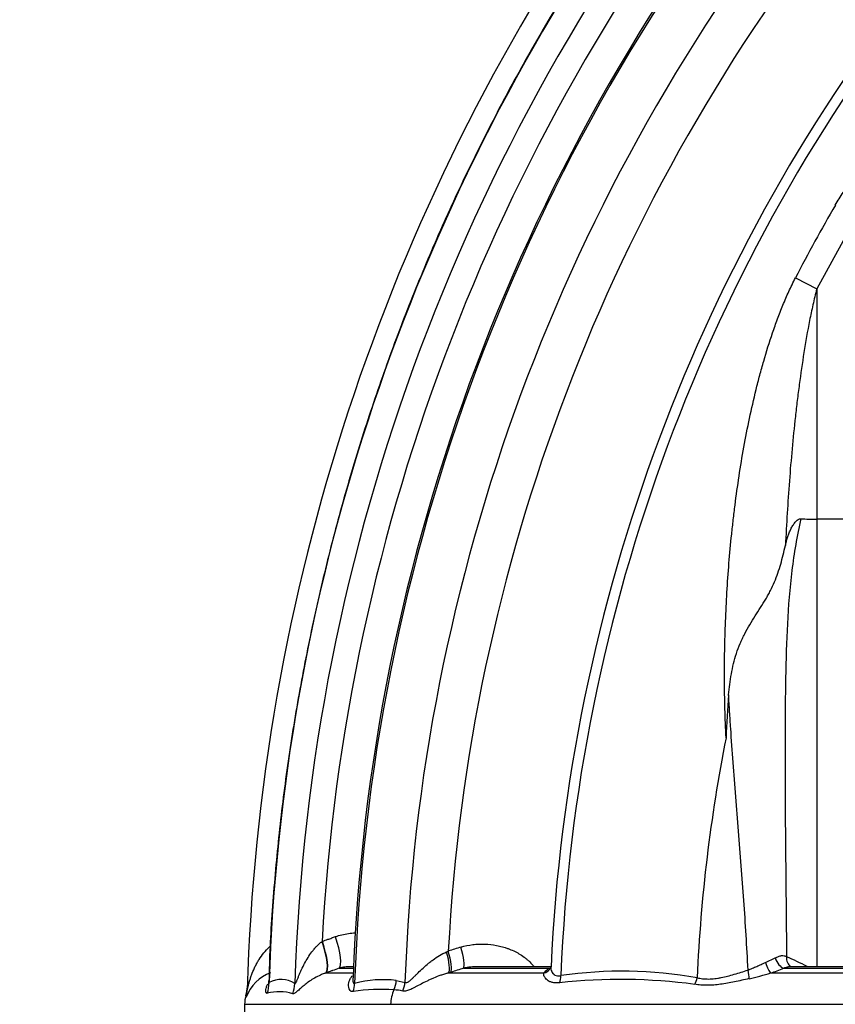
# Model space of a CAD drawing. Units: millimetres. Extents: x 0 to 420, y 0 to 297.
# Drawn here: x 56 to 70, y 220 to 237 of the extents above; entities that cross this region are included whole.
import ezdxf
from ezdxf.enums import TextEntityAlignment as Align

# ---------------------------------------------------------------- set-up
doc = ezdxf.new("R2010")
doc.units = ezdxf.units.MM
doc.layers.add('Default', color=7, linetype='Continuous')
doc.layers.add('ROTERRA_2450_-_S', color=7, linetype='Continuous')
doc.styles.add('SEACAD_Arial', font='arial.ttf')
doc.dimstyles.new('ISO', dxfattribs={"dimtxt": 3.5, "dimasz": 3.5, "dimexe": 1.75, "dimexo": 0, "dimgap": 0.875, "dimtad": 1, "dimdec": 0, "dimlfac": 50, "dimrnd": 10, "dimtxsty": 'SEACAD_Arial', "dimblk1": '_SE_FILLED', "dimblk2": '_SE_FILLED', "dimsah": 1, "dimcen": 1.75, "dimadec": 0, "dimazin": 0, "dimtfac": 0.5, "dimtdec": 4, "dimtmove": 0, "dimatfit": 3, "dimfxl": 1, "dimarcsym": 0})

# ---------------------------------------------------------------- blocks, each defined once
blk = doc.blocks.new('SE4')
at = {"layer": 'ROTERRA_2450_-_S', "color": 7, "linetype": 'Continuous'}
for p, q in [((70.207, 233.64), (69.529, 232.402)), ((69.161, 232.592), (69.529, 232.402)), ((69.529, 232.402), (69.529, 228.434)), ((70.207, 228.434), (69.529, 228.434)), ((60.999, 221.157), (61.006, 221.16)), ((63.147, 220.979), (63.177, 220.992)), ((68.646, 220.794), (68.815, 220.874)), ((61.069, 220.615), (61.536, 220.615)), ((61.294, 220.695), (61.541, 220.695)), ((61.543, 220.722), (61.491, 220.722)), ((63.221, 220.627), (63.181, 220.615)), ((63.181, 220.615), (64.827, 220.615)), ((63.439, 220.695), (64.919, 220.695)), ((64.944, 220.722), (63.704, 220.722)), ((68.736, 220.615), (71.203, 220.615)), ((68.96, 220.695), (70.988, 220.695)), ((70.855, 220.722), (69.095, 220.722)), ((62.28, 220.485), (62.43, 220.452)), ((59.711, 220.377), (59.71, 220.323)), ((59.693, 220.201), (59.688, 220.228)), ((59.664, 220.074), (62.182, 220.074)), ((62.182, 220.074), (72.584, 220.074))]:
    blk.add_line(p, q, dxfattribs=at)
for centre, radius, start, end in [((94.846, 219.326), 34.334, 140.7797, 178.1538), ((94.846, 219.327), 33.896, 140.7792, 176.9038), ((94.894, 219.309), 33.382, 140.807, 177.9001), ((94.843, 219.329), 33.3, 140.7786, 178.095), ((94.845, 219.327), 32.435, 141.3345, 178.012), ((94.846, 219.326), 35.15, 145.2644, 178.3745), ((94.842, 219.329), 31.709, 141.3334, 176.9944), ((94.845, 219.327), 34.777, 145.6718, 178.1536), ((94.801, 219.347), 29.885, 141.6088, 177.3684), ((94.83, 219.332), 29.739, 141.6202, 177.6167), ((94.821, 219.335), 28.881, 149.8374, 152.6779), ((69.521, 232.803), 4.369, 266.5289, 270.0929), ((84.64, 224.036), 16.686, 175.2883, 177.8326), ((94.846, 219.327), 27.405, 168.7629, 177.4797), ((96.211, 114.646), 111.358, 107.13852, 107.25633), ((66.743, 215.635), 5.726, 62.7648, 66.6668), ((60.341, 219.966), 0.688, 109.4218, 160.1239), ((61.317, 219.85), 0.804, 107.9288, 108.219), ((96.924, 112.745), 113.025, 107.23333, 107.34915), ((65.18, 220.301), 0.473, 123.4981, 138.406), ((66.176, 213.223), 7.422, 79.9786, 98.2018), ((67.089, 226.047), 5.677, 282.9876, 286.8623), ((68.121, 222.683), 2.158, 286.5439, 292.8803), ((60.296, 220.081), 0.422, 56.4004, 119.8003), ((62.051, 218.544), 1.954, 83.2776, 104.5304), ((66.145, 210.804), 9.699, 82.412, 96.2242), ((59.118, 220.395), 0.594, 343.6992, 358.2868), ((60.262, 219.522), 0.77, 72.4528, 105.6306), ((62.015, 217.314), 3.018, 85.7313, 99.1396), ((62.155, 219.079), 1.247, 79.0466, 86.1131), ((60.258, 220.061), 0.594, 163.6992, 178.7808), ((94.807, 219.326), 35.15, 178.7808, 181.3565)]:
    blk.add_arc(centre, radius, start, end, dxfattribs=at)
for centre, major_axis, ratio, start_param, end_param in [((60.852, 221.165), (0.203, -0.558), 0.229645, 0.086076, 1.473178), ((60.859, 221.168), (0.2, -0.559), 0.230141, 0.084853, 1.474414), ((61.084, 221.248), (0.2, -0.559), 0.229952, 0.085832, 1.473873), ((63.052, 220.984), (0.116, -0.379), 0.227995, 0.167242, 1.487877), ((63.092, 220.996), (0.118, -0.378), 0.200339, 0.166768, 1.496776), ((63.311, 221.064), (0.117, -0.378), 0.20033, 0.169809, 1.49668), ((68.697, 220.799), (-0.057, 0.19), 0.252817, 1.521395, 2.818957), ((68.922, 220.88), (0.077, -0.182), 0.519626, 4.526217, 5.913799), ((69.183, 220.899), (0.097, 0.173), 0.837259, 2.038607, 3.143492), ((64.77, 220.799), (-0.154, 0.124), 0.925474, 2.510814, 3.16676), ((68.294, 220.667), (0.054, -0.19), 0.243481, 0.585306, 1.488435), ((59.501, 220.466), (0.296, -0.515), 0.981257, 0.708027, 1.025425), ((59.944, 220.451), (0.34, 0.487), 0.980819, 4.975334, 5.280043), ((61.188, 220.448), (0.107, -0.381), 0.936976, 0.909391, 1.281555), ((61.907, 220.498), (-0.045, -0.393), 0.942438, 1.221753, 1.645835), ((62.057, 220.465), (-0.126, -0.375), 0.938255, 1.453542, 1.843664), ((64.979, 220.575), (0.031, -0.195), 0.688122, 0.750564, 1.432309), ((67.329, 220.538), (0.042, 0.193), 0.690788, 4.206637, 4.830124), ((59.116, 220.34), (0.594, -0.017), 0.99297, 6.073203, 6.283185), ((62.739, 220.061), (0, 0.594), 0.936676, 1.113603, 1.549518)]:
    blk.add_ellipse(centre, major_axis=major_axis, ratio=ratio, start_param=start_param, end_param=end_param, dxfattribs=at)
for points, knots in [([(66.047, 238.828), (65.96, 238.701), (65.662, 238.27), (65.128, 237.418), (64.499, 236.346), (63.906, 235.242), (63.357, 234.126), (62.849, 232.991), (62.382, 231.838), (61.955, 230.665), (61.569, 229.474), (61.225, 228.267), (60.925, 227.046), (60.667, 225.815), (60.454, 224.578), (60.286, 223.332), (60.165, 222.096), (60.098, 221.115), (60.087, 220.61), (60.084, 220.475)], [0, 0, 0, 0, 0.021535, 0.085671, 0.149812, 0.213753, 0.277387, 0.340802, 0.404386, 0.468222, 0.532259, 0.596445, 0.660723, 0.725034, 0.789299, 0.853458, 0.917455, 0.981233, 1, 1, 1, 1]), ([(69.85, 233.847), (69.893, 233.922), (69.939, 233.995), (70.036, 234.136), (70.087, 234.205), (70.199, 234.334), (70.259, 234.395), (70.356, 234.471), (70.39, 234.494), (70.459, 234.532), (70.494, 234.546), (70.565, 234.565), (70.599, 234.569), (70.649, 234.565), (70.665, 234.563), (70.696, 234.554), (70.711, 234.549), (70.753, 234.528), (70.779, 234.51), (70.824, 234.466), (70.844, 234.442), (70.88, 234.387), (70.896, 234.358), (70.924, 234.297), (70.937, 234.265), (70.97, 234.166), (70.986, 234.097), (70.999, 234.025)], [0, 0, 0, 0, 0.125, 0.125, 0.25, 0.25, 0.375, 0.375, 0.4375, 0.4375, 0.5, 0.5, 0.5625, 0.5625, 0.59375, 0.59375, 0.625, 0.625, 0.6875, 0.6875, 0.75, 0.75, 0.8125, 0.8125, 0.875, 0.875, 1, 1, 1, 1]), ([(67.966, 224.667), (67.957, 224.834), (67.951, 225.001), (67.942, 225.335), (67.94, 225.502), (67.938, 226.003), (67.944, 226.338), (67.97, 227.006), (67.99, 227.34), (68.03, 227.841), (68.046, 228.008), (68.072, 228.259), (68.081, 228.342), (68.1, 228.509), (68.11, 228.593), (68.163, 229.01), (68.214, 229.343), (68.303, 229.841), (68.336, 230.007), (68.406, 230.337), (68.443, 230.502), (68.504, 230.75), (68.526, 230.832), (68.569, 230.996), (68.592, 231.078), (68.663, 231.322), (68.713, 231.484), (68.796, 231.726), (68.824, 231.806), (68.883, 231.965), (68.914, 232.045), (68.979, 232.203), (69.013, 232.281), (69.084, 232.437), (69.122, 232.515), (69.161, 232.592)], [0, 0, 0, 0, 0.0625, 0.0625, 0.125, 0.125, 0.25, 0.25, 0.375, 0.375, 0.4375, 0.4375, 0.46875, 0.46875, 0.5, 0.5, 0.625, 0.625, 0.6875, 0.6875, 0.75, 0.75, 0.78125, 0.78125, 0.8125, 0.8125, 0.875, 0.875, 0.90625, 0.90625, 0.9375, 0.9375, 0.96875, 0.96875, 1, 1, 1, 1]), ([(69.529, 232.402), (69.505, 232.312), (69.484, 232.221), (69.443, 232.039), (69.424, 231.948), (69.37, 231.674), (69.338, 231.491), (69.279, 231.123), (69.253, 230.939), (69.216, 230.663), (69.204, 230.571), (69.182, 230.386), (69.171, 230.294), (69.14, 230.017), (69.122, 229.832), (69.087, 229.463), (69.072, 229.278), (69.03, 228.723), (69.007, 228.352), (68.989, 227.982)], [0, 0, 0, 0, 0.0625, 0.0625, 0.125, 0.125, 0.25, 0.25, 0.375, 0.375, 0.4375, 0.4375, 0.5, 0.5, 0.625, 0.625, 0.75, 0.75, 1, 1, 1, 1]), ([(69.257, 228.442), (69.223, 228.293), (69.193, 228.146), (69.141, 227.848), (69.119, 227.699), (69.063, 227.246), (69.039, 226.941), (69.007, 226.324), (68.998, 226.012), (68.986, 225.382), (68.984, 225.065), (68.981, 224.109), (68.985, 223.468), (68.996, 222.182), (69.004, 221.538), (69.01, 220.893)], [0, 0, 0, 0, 0.0625, 0.0625, 0.125, 0.125, 0.25, 0.25, 0.375, 0.375, 0.5, 0.5, 0.75, 0.75, 1, 1, 1, 1]), ([(68.989, 227.982), (68.999, 228.028), (69.011, 228.073), (69.032, 228.14), (69.04, 228.162), (69.057, 228.205), (69.066, 228.227), (69.086, 228.269), (69.096, 228.29), (69.12, 228.33), (69.132, 228.349), (69.153, 228.377), (69.161, 228.386), (69.177, 228.402), (69.185, 228.41), (69.203, 228.425), (69.213, 228.431), (69.229, 228.437), (69.234, 228.439), (69.245, 228.442), (69.251, 228.442), (69.257, 228.442)], [0, 0, 0, 0, 0.25, 0.25, 0.375, 0.375, 0.5, 0.5, 0.625, 0.625, 0.75, 0.75, 0.8125, 0.8125, 0.875, 0.875, 0.9375, 0.9375, 0.96875, 0.96875, 1, 1, 1, 1]), ([(69.529, 228.434), (69.529, 228.354), (69.529, 228.274), (69.529, 228.154), (69.529, 228.114), (69.529, 228.034), (69.529, 227.994), (69.529, 227.794), (69.529, 227.634), (69.529, 227.153), (69.529, 226.832), (69.529, 225.865), (69.529, 225.218), (69.529, 224.242), (69.529, 223.916), (69.529, 223.426), (69.529, 223.262), (69.529, 222.935), (69.529, 222.771), (69.529, 221.98), (69.529, 221.352), (69.529, 220.722)], [0, 0, 0, 0, 0.03125, 0.03125, 0.046875, 0.046875, 0.0625, 0.0625, 0.125, 0.125, 0.25, 0.25, 0.5, 0.5, 0.625, 0.625, 0.6875, 0.6875, 0.75, 0.75, 0.9892783, 0.9892783, 0.9892783, 0.9892783]), ([(68.01, 225.407), (68.015, 225.467), (68.022, 225.528), (68.037, 225.648), (68.046, 225.708), (68.068, 225.827), (68.08, 225.886), (68.11, 226.004), (68.126, 226.062), (68.164, 226.178), (68.186, 226.235), (68.222, 226.32), (68.234, 226.348), (68.26, 226.404), (68.273, 226.431), (68.315, 226.512), (68.344, 226.564), (68.405, 226.667), (68.437, 226.717), (68.5, 226.816), (68.531, 226.864), (68.593, 226.961), (68.623, 227.009), (68.665, 227.082), (68.679, 227.107), (68.706, 227.156), (68.719, 227.18), (68.756, 227.254), (68.779, 227.304), (68.822, 227.404), (68.841, 227.455), (68.877, 227.557), (68.893, 227.609), (68.923, 227.714), (68.938, 227.767), (68.964, 227.874), (68.977, 227.927), (68.989, 227.982)], [0, 0, 0, 0, 0.0625, 0.0625, 0.125, 0.125, 0.1875, 0.1875, 0.25, 0.25, 0.3125, 0.3125, 0.34375, 0.34375, 0.375, 0.375, 0.4375, 0.4375, 0.5, 0.5, 0.5625, 0.5625, 0.625, 0.625, 0.65625, 0.65625, 0.6875, 0.6875, 0.75, 0.75, 0.8125, 0.8125, 0.875, 0.875, 0.9375, 0.9375, 1, 1, 1, 1]), ([(68.345, 220.665), (68.335, 220.865), (68.324, 221.065), (68.3, 221.464), (68.286, 221.664), (68.259, 222.063), (68.244, 222.262), (68.214, 222.659), (68.198, 222.858), (68.167, 223.255), (68.151, 223.453), (68.12, 223.849), (68.104, 224.046), (68.074, 224.438), (68.06, 224.633), (68.04, 224.925), (68.033, 225.022), (68.021, 225.215), (68.016, 225.311), (68.01, 225.407)], [0, 0, 0, 0, 0.125, 0.125, 0.25, 0.25, 0.375, 0.375, 0.5, 0.5, 0.625, 0.625, 0.75, 0.75, 0.875, 0.875, 0.9375, 0.9375, 1, 1, 1, 1]), ([(61.231, 221.24), (61.304, 221.266), (61.379, 221.284), (61.492, 221.3), (61.53, 221.304), (61.568, 221.306), (61.569, 221.306), (61.57, 221.306)], [0, 0, 0, 0, 0.125, 0.125, 0.1875, 0.1875, 0.1885612, 0.1885612, 0.1885612, 0.1885612]), ([(60.529, 220.433), (60.531, 220.43), (60.533, 220.43), (60.538, 220.432), (60.541, 220.435), (60.545, 220.442), (60.547, 220.444), (60.55, 220.45), (60.551, 220.453), (60.556, 220.462), (60.559, 220.468), (60.568, 220.489), (60.574, 220.505), (60.588, 220.537), (60.594, 220.554), (60.608, 220.587), (60.616, 220.604), (60.631, 220.639), (60.638, 220.656), (60.663, 220.708), (60.68, 220.743), (60.717, 220.812), (60.737, 220.846), (60.779, 220.914), (60.802, 220.947), (60.838, 220.995), (60.851, 221.011), (60.878, 221.043), (60.891, 221.058), (60.92, 221.088), (60.935, 221.103), (60.966, 221.131), (60.982, 221.145), (60.999, 221.157)], [0, 0, 0, 0, 0.03125, 0.03125, 0.0625, 0.0625, 0.078125, 0.078125, 0.09375, 0.09375, 0.125, 0.125, 0.1875, 0.1875, 0.25, 0.25, 0.3125, 0.3125, 0.375, 0.375, 0.5, 0.5, 0.625, 0.625, 0.75, 0.75, 0.8125, 0.8125, 0.875, 0.875, 0.9375, 0.9375, 1, 1, 1, 1]), ([(61.006, 221.16), (61.038, 221.171), (61.07, 221.182), (61.101, 221.194), (61.123, 221.201), (61.145, 221.209), (61.166, 221.217), (61.188, 221.225), (61.21, 221.232), (61.231, 221.24)], [0, 0, 0, 0, 0.422238, 0.422238, 0.422238, 0.711119, 0.711119, 0.711119, 1, 1, 1, 1]), ([(63.395, 221.059), (63.462, 221.08), (63.529, 221.094), (63.632, 221.107), (63.666, 221.11), (63.717, 221.113), (63.735, 221.113), (63.769, 221.113), (63.787, 221.113), (63.873, 221.11), (63.942, 221.103), (64.043, 221.083), (64.076, 221.075), (64.126, 221.061), (64.142, 221.056), (64.175, 221.046), (64.192, 221.04), (64.273, 221.01), (64.336, 220.981), (64.425, 220.928), (64.454, 220.909), (64.496, 220.878), (64.51, 220.867), (64.537, 220.845), (64.55, 220.833), (64.588, 220.798), (64.613, 220.773), (64.64, 220.74), (64.646, 220.734), (64.651, 220.728)], [0, 0, 0, 0, 0.125, 0.125, 0.1875, 0.1875, 0.21875, 0.21875, 0.25, 0.25, 0.375, 0.375, 0.4375, 0.4375, 0.46875, 0.46875, 0.5, 0.5, 0.625, 0.625, 0.6875, 0.6875, 0.71875, 0.71875, 0.75, 0.75, 0.8125, 0.8125, 0.8268426, 0.8268426, 0.8268426, 0.8268426]), ([(59.71, 220.323), (59.71, 220.321), (59.71, 220.32), (59.711, 220.323), (59.711, 220.324), (59.712, 220.328), (59.713, 220.33), (59.715, 220.338), (59.716, 220.344), (59.72, 220.358), (59.721, 220.366), (59.725, 220.383), (59.728, 220.392), (59.732, 220.41), (59.735, 220.42), (59.742, 220.448), (59.748, 220.468), (59.76, 220.508), (59.766, 220.528), (59.78, 220.568), (59.787, 220.588), (59.811, 220.649), (59.829, 220.69), (59.859, 220.75), (59.87, 220.77), (59.892, 220.809), (59.903, 220.829), (59.94, 220.886), (59.967, 220.924), (60.026, 220.996), (60.058, 221.03), (60.098, 221.067), (60.102, 221.071), (60.107, 221.075)], [0, 0, 0, 0, 0.03125, 0.03125, 0.046875, 0.046875, 0.0625, 0.0625, 0.09375, 0.09375, 0.125, 0.125, 0.15625, 0.15625, 0.1875, 0.1875, 0.25, 0.25, 0.3125, 0.3125, 0.375, 0.375, 0.5, 0.5, 0.5625, 0.5625, 0.625, 0.625, 0.75, 0.75, 0.875, 0.875, 0.8909126, 0.8909126, 0.8909126, 0.8909126]), ([(62.43, 220.452), (62.438, 220.449), (62.447, 220.448), (62.461, 220.45), (62.466, 220.452), (62.476, 220.456), (62.482, 220.459), (62.493, 220.466), (62.498, 220.469), (62.51, 220.478), (62.516, 220.482), (62.533, 220.497), (62.545, 220.508), (62.569, 220.531), (62.582, 220.543), (62.601, 220.563), (62.608, 220.569), (62.621, 220.583), (62.628, 220.589), (62.661, 220.623), (62.689, 220.651), (62.748, 220.706), (62.779, 220.734), (62.827, 220.775), (62.844, 220.788), (62.878, 220.815), (62.896, 220.828), (62.949, 220.867), (62.986, 220.892), (63.064, 220.938), (63.104, 220.959), (63.147, 220.979)], [0, 0, 0, 0, 0.0625, 0.0625, 0.09375, 0.09375, 0.125, 0.125, 0.15625, 0.15625, 0.1875, 0.1875, 0.25, 0.25, 0.3125, 0.3125, 0.34375, 0.34375, 0.375, 0.375, 0.5, 0.5, 0.625, 0.625, 0.6875, 0.6875, 0.75, 0.75, 0.875, 0.875, 1, 1, 1, 1]), ([(68.345, 220.665), (68.37, 220.674), (68.395, 220.684), (68.446, 220.706), (68.471, 220.717), (68.508, 220.734), (68.521, 220.74), (68.546, 220.751), (68.559, 220.757), (68.596, 220.774), (68.621, 220.784), (68.646, 220.794)], [0, 0, 0, 0, 0.25, 0.25, 0.5, 0.5, 0.625, 0.625, 0.75, 0.75, 1, 1, 1, 1]), ([(68.815, 220.874), (68.834, 220.884), (68.852, 220.893), (68.88, 220.903), (68.889, 220.906), (68.906, 220.911), (68.915, 220.912), (68.94, 220.915), (68.956, 220.914), (68.978, 220.909), (68.985, 220.907), (68.998, 220.901), (69.005, 220.897), (69.01, 220.893)], [0, 0, 0, 0, 0.25, 0.25, 0.375, 0.375, 0.5, 0.5, 0.75, 0.75, 0.875, 0.875, 1, 1, 1, 1]), ([(61.065, 220.613), (61.044, 220.606), (61.024, 220.599), (60.985, 220.583), (60.966, 220.575), (60.912, 220.549), (60.879, 220.531), (60.818, 220.495), (60.789, 220.476), (60.737, 220.438), (60.712, 220.419), (60.666, 220.382), (60.645, 220.363), (60.616, 220.337), (60.607, 220.329), (60.589, 220.312), (60.58, 220.305), (60.556, 220.283), (60.541, 220.271), (60.521, 220.26), (60.515, 220.257), (60.504, 220.255), (60.498, 220.255), (60.494, 220.256)], [0, 0, 0, 0, 0.0625, 0.0625, 0.125, 0.125, 0.25, 0.25, 0.375, 0.375, 0.5, 0.5, 0.625, 0.625, 0.6875, 0.6875, 0.75, 0.75, 0.875, 0.875, 0.9375, 0.9375, 1, 1, 1, 1]), ([(61.294, 220.695), (61.257, 220.682), (61.219, 220.668), (61.182, 220.655), (61.176, 220.653), (61.17, 220.651), (61.164, 220.649), (61.133, 220.637), (61.101, 220.626), (61.069, 220.615)], [0, 0, 0, 0, 0.5, 0.5, 0.5, 0.577762, 0.577762, 0.577762, 1, 1, 1, 1]), ([(61.491, 220.722), (61.491, 220.722), (61.49, 220.722), (61.474, 220.722), (61.457, 220.722), (61.424, 220.72), (61.408, 220.719), (61.375, 220.714), (61.359, 220.711), (61.335, 220.706), (61.327, 220.704), (61.31, 220.7), (61.302, 220.698), (61.294, 220.695)], [0.749299, 0.749299, 0.749299, 0.749299, 0.75, 0.75, 0.8125, 0.8125, 0.875, 0.875, 0.9375, 0.9375, 0.96875, 0.96875, 1, 1, 1, 1]), ([(63.181, 220.615), (63.178, 220.614), (63.175, 220.613), (63.169, 220.612), (63.16, 220.609), (63.151, 220.607), (63.134, 220.602), (63.123, 220.599), (63.089, 220.588), (63.067, 220.581), (63.003, 220.559), (62.962, 220.543), (62.902, 220.518), (62.883, 220.509), (62.846, 220.492), (62.827, 220.483), (62.774, 220.458), (62.74, 220.44), (62.675, 220.406), (62.643, 220.389), (62.599, 220.366), (62.585, 220.359), (62.557, 220.345), (62.543, 220.338), (62.516, 220.326), (62.504, 220.321), (62.479, 220.312), (62.467, 220.309), (62.444, 220.303), (62.432, 220.302), (62.411, 220.301), (62.401, 220.302), (62.392, 220.304)], [0, 0, 0, 0, 0.007812, 0.007812, 0.015625, 0.03125, 0.03125, 0.0625, 0.0625, 0.125, 0.125, 0.25, 0.25, 0.3125, 0.3125, 0.375, 0.375, 0.5, 0.5, 0.625, 0.625, 0.6875, 0.6875, 0.75, 0.75, 0.8125, 0.8125, 0.875, 0.875, 0.9375, 0.9375, 1, 1, 1, 1]), ([(63.675, 220.722), (63.638, 220.722), (63.601, 220.72), (63.544, 220.714), (63.523, 220.711), (63.491, 220.706), (63.481, 220.704), (63.465, 220.701), (63.46, 220.7), (63.45, 220.698), (63.444, 220.696), (63.439, 220.695)], [0.7663792, 0.7663792, 0.7663792, 0.7663792, 0.875, 0.875, 0.9375, 0.9375, 0.96875, 0.96875, 0.984375, 0.984375, 1, 1, 1, 1]), ([(63.704, 220.722), (63.7, 220.722), (63.696, 220.722), (63.686, 220.722), (63.681, 220.722), (63.675, 220.722)], [0.73788256, 0.73788256, 0.73788256, 0.73788256, 0.75, 0.75, 0.76637916, 0.76637916, 0.76637916, 0.76637916]), ([(65.094, 220.446), (65.082, 220.445), (65.07, 220.444), (65.048, 220.443), (65.037, 220.443), (65.006, 220.444), (64.986, 220.447), (64.959, 220.453), (64.95, 220.456), (64.934, 220.462), (64.926, 220.466), (64.904, 220.476), (64.891, 220.485), (64.868, 220.503), (64.858, 220.513), (64.846, 220.529), (64.842, 220.534), (64.836, 220.545), (64.833, 220.55), (64.826, 220.566), (64.823, 220.576), (64.822, 220.591), (64.822, 220.596), (64.824, 220.606), (64.825, 220.61), (64.827, 220.615)], [0, 0, 0, 0, 0.0625, 0.0625, 0.125, 0.125, 0.25, 0.25, 0.3125, 0.3125, 0.375, 0.375, 0.5, 0.5, 0.625, 0.625, 0.6875, 0.6875, 0.75, 0.75, 0.875, 0.875, 0.9375, 0.9375, 1, 1, 1, 1]), ([(64.939, 220.719), (64.94, 220.714), (64.943, 220.706), (64.929, 220.681), (64.927, 220.679), (64.927, 220.679)], [0, 0, 0, 0, 0.428084, 0.8977, 1, 1, 1, 1]), ([(64.942, 220.722), (64.942, 220.72), (64.942, 220.719), (64.942, 220.711), (64.942, 220.705), (64.944, 220.691), (64.945, 220.685), (64.949, 220.665), (64.953, 220.652), (64.965, 220.627), (64.972, 220.615), (64.986, 220.599), (64.991, 220.594), (65, 220.588), (65.003, 220.585), (65.009, 220.581), (65.012, 220.579), (65.028, 220.571), (65.043, 220.566), (65.069, 220.564), (65.078, 220.564), (65.097, 220.565), (65.107, 220.567), (65.117, 220.569)], [0.2373811, 0.2373811, 0.2373811, 0.2373811, 0.25, 0.25, 0.3125, 0.3125, 0.375, 0.375, 0.5, 0.5, 0.625, 0.625, 0.6875, 0.6875, 0.71875, 0.71875, 0.75, 0.75, 0.875, 0.875, 0.9375, 0.9375, 1, 1, 1, 1]), ([(67.467, 220.532), (67.498, 220.524), (67.53, 220.519), (67.595, 220.512), (67.629, 220.51), (67.698, 220.51), (67.733, 220.512), (67.788, 220.518), (67.806, 220.521), (67.843, 220.527), (67.862, 220.53), (67.955, 220.548), (68.031, 220.569), (68.147, 220.603), (68.186, 220.615), (68.265, 220.639), (68.305, 220.652), (68.345, 220.665)], [0, 0, 0, 0, 0.125, 0.125, 0.25, 0.25, 0.375, 0.375, 0.4375, 0.4375, 0.5, 0.5, 0.75, 0.75, 0.875, 0.875, 1, 1, 1, 1]), ([(69.097, 220.722), (69.089, 220.722), (69.081, 220.722), (69.063, 220.721), (69.054, 220.719), (69.036, 220.716), (69.027, 220.715), (69.009, 220.71), (68.999, 220.708), (68.98, 220.702), (68.97, 220.699), (68.96, 220.695)], [0.3699498, 0.3699498, 0.3699498, 0.3699498, 0.5, 0.5, 0.625, 0.625, 0.75, 0.75, 0.875, 0.875, 1, 1, 1, 1]), ([(69.097, 220.722), (69.097, 220.722), (69.091, 220.723), (69.088, 220.725), (69.087, 220.726)], [0.4003791, 0.4003791, 0.4003791, 0.4003791, 0.8711188, 1, 1, 1, 1]), ([(60.054, 220.264), (60.05, 220.262), (60.047, 220.263), (60.041, 220.265), (60.038, 220.268), (60.034, 220.275), (60.033, 220.28), (60.031, 220.291), (60.031, 220.297), (60.031, 220.318), (60.032, 220.334), (60.038, 220.36), (60.04, 220.368), (60.046, 220.386), (60.049, 220.396), (60.055, 220.412), (60.059, 220.419), (60.062, 220.426)], [0, 0, 0, 0, 0.0625, 0.0625, 0.125, 0.125, 0.1875, 0.1875, 0.25, 0.25, 0.375, 0.375, 0.4375, 0.4375, 0.5, 0.5, 0.5490561, 0.5490561, 0.5490561, 0.5490561]), ([(60.078, 220.476), (60.078, 220.465), (60.077, 220.445), (60.074, 220.426), (60.073, 220.419), (60.073, 220.419), (60.073, 220.419)], [0, 0, 0, 0, 0.0369219, 0.0828882, 0.1386927, 0.1589728, 0.1589728, 0.1589728, 0.1589728]), ([(60.079, 220.474), (60.079, 220.472), (60.079, 220.471), (60.079, 220.466), (60.079, 220.463), (60.079, 220.458), (60.079, 220.456), (60.08, 220.45), (60.081, 220.447), (60.082, 220.445), (60.083, 220.445), (60.084, 220.446), (60.085, 220.446), (60.086, 220.447)], [0.8963389, 0.8963389, 0.8963389, 0.8963389, 0.90625, 0.90625, 0.921875, 0.921875, 0.9375, 0.9375, 0.96875, 0.96875, 0.984375, 0.984375, 1, 1, 1, 1]), ([(61.535, 220.294), (61.528, 220.292), (61.522, 220.292), (61.512, 220.294), (61.509, 220.294), (61.504, 220.297), (61.501, 220.298), (61.488, 220.306), (61.48, 220.316), (61.47, 220.334), (61.468, 220.341), (61.463, 220.356), (61.461, 220.363), (61.458, 220.387), (61.457, 220.403), (61.46, 220.438), (61.463, 220.455), (61.471, 220.481), (61.475, 220.49), (61.482, 220.507), (61.487, 220.516), (61.501, 220.539), (61.512, 220.553), (61.525, 220.567)], [0, 0, 0, 0, 0.0625, 0.0625, 0.09375, 0.09375, 0.125, 0.125, 0.25, 0.25, 0.3125, 0.3125, 0.375, 0.375, 0.5, 0.5, 0.625, 0.625, 0.6875, 0.6875, 0.75, 0.75, 0.8590393, 0.8590393, 0.8590393, 0.8590393]), ([(61.53, 220.531), (61.53, 220.528), (61.529, 220.526), (61.529, 220.511), (61.529, 220.499), (61.531, 220.477), (61.532, 220.466), (61.536, 220.453), (61.537, 220.449), (61.54, 220.444), (61.54, 220.443), (61.542, 220.44), (61.543, 220.439), (61.547, 220.436), (61.549, 220.434), (61.554, 220.434), (61.557, 220.435), (61.561, 220.436)], [0.737697, 0.737697, 0.737697, 0.737697, 0.75, 0.75, 0.8125, 0.8125, 0.875, 0.875, 0.90625, 0.90625, 0.921875, 0.921875, 0.9375, 0.9375, 0.96875, 0.96875, 1, 1, 1, 1]), ([(68.365, 220.516), (68.322, 220.506), (68.279, 220.497), (68.195, 220.478), (68.153, 220.469), (68.03, 220.443), (67.949, 220.429), (67.831, 220.413), (67.792, 220.409), (67.734, 220.404), (67.715, 220.403), (67.677, 220.402), (67.658, 220.402), (67.602, 220.402), (67.566, 220.403), (67.495, 220.409), (67.46, 220.413), (67.426, 220.419)], [0, 0, 0, 0, 0.125, 0.125, 0.25, 0.25, 0.5, 0.5, 0.625, 0.625, 0.6875, 0.6875, 0.75, 0.75, 0.875, 0.875, 1, 1, 1, 1])]:
    blk.add_open_spline(points, degree=3, knots=knots, dxfattribs=at)
blk = doc.blocks.new('DMBLK132')
at = {"layer": 'Default', "linetype": 'Continuous'}
for points in [[(50.792, 245.55), (51.959, 245.55), (51.375, 249.05)], [(50.792, 198.55), (51.375, 195.05), (51.959, 198.55)]]:
    blk.add_hatch(color=7, dxfattribs=at).paths.add_polyline_path(points)
at = {"layer": 'Default', "color": 7, "linetype": 'Continuous'}
for p, q in [((84.498, 249.05), (49.625, 249.05)), ((51.375, 249.05), (51.375, 195.05)), ((84.165, 195.05), (49.625, 195.05))]:
    blk.add_line(p, q, dxfattribs=at)
at = {"layer": 'Default', "color": 7, "linetype": 'Continuous', "style": 'SEACAD_Arial'}
blk.add_text('2700', height=3.5, rotation=90, dxfattribs=at).set_placement((47, 216.572), align=Align.TOP_LEFT)
blk = doc.blocks.new('_SE_FILLED')
at = {"color": 0}
blk.add_line((0, 0), (-1, 0), dxfattribs=at)
blk.add_solid([(0, 0), (-1, -0.1665), (-1, 0.1665), (0, 0)], dxfattribs=at)
blk = doc.blocks.new('DMBLK137')
at = {"layer": 'Default', "linetype": 'Continuous'}
for points in [[(43.581, 253.462), (44.747, 253.462), (44.164, 256.962)], [(43.581, 198.55), (44.164, 195.05), (44.747, 198.55)]]:
    blk.add_hatch(color=7, dxfattribs=at).paths.add_polyline_path(points)
at = {"layer": 'Default', "color": 7, "linetype": 'Continuous'}
for p, q in [((85.235, 256.962), (42.414, 256.962)), ((44.164, 256.962), (44.164, 195.05)), ((84.165, 195.05), (42.414, 195.05))]:
    blk.add_line(p, q, dxfattribs=at)
at = {"layer": 'Default', "color": 7, "linetype": 'Continuous', "style": 'SEACAD_Arial'}
blk.add_text('3100', height=3.5, rotation=90, dxfattribs=at).set_placement((39.789, 220.528), align=Align.TOP_LEFT)

msp = doc.modelspace()

# ---------------------------------------------------------------- block references
at = {"layer": 'Default'}
msp.add_blockref('SE4', (0, 0), dxfattribs=at)

# ---------------------------------------------------------------- dimensions: what is measured, and where the dimension line sits
at = {"layer": 'Default', "color": 7, "linetype": 'Continuous'}
for base, p1, p2, picture, middle in [((44.16402, 195.04998), (85.23482, 256.96168), (86.69558, 195.04998), 'DMBLK137', (44.16402, 226.00583)), ((51.37532, 195.04998), (84.49807, 249.05003), (84.1648, 195.04998), 'DMBLK132', (51.37532, 222.05001))]:
    dim = msp.add_linear_dim(base=base, p1=p1, p2=p2, angle=90, text='\\A1;<>', dimstyle='ISO', dxfattribs=at)
    dim.commit()
    dim.dimension.update_dxf_attribs({"geometry": picture, "text_midpoint": middle, "dimtype": 160})

doc.saveas('drawing.dxf')
